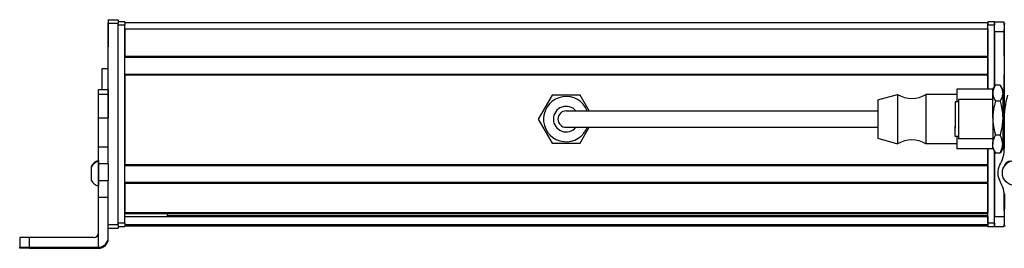
# Model space of a CAD drawing. Extents: x -332 to 1558, y -315 to 1075.
# Drawn here: x -205 to 95, y -310 to -240 of the extents above; entities that cross this region are included whole.
import ezdxf

# ---------------------------------------------------------------- set-up
doc = ezdxf.new("R2010")
doc.units = 0
doc.layers.get('0').update_dxf_attribs({"linetype": 'CONTINUOUS'})

msp = doc.modelspace()

# ---------------------------------------------------------------- linework, layer by layer
at = {"color": 7, "ltscale": 0.002783}
for p, q in [((-178.44, -239.98), (-178.44, -239.87)), ((-175.44, -239.98), (-175.44, -239.87))]:
    msp.add_line(p, q, dxfattribs=at)
at = {"color": 7, "ltscale": 0.075}
for p, q in [((-178.44, -239.87), (-175.44, -239.87)), ((-178.44, -239.87), (-175.44, -239.87)), ((-175.44, -239.98), (-178.44, -239.98)), ((-178.44, -240.98), (-175.44, -240.98)), ((91.56, -240.48), (94.56, -240.48)), ((91.56, -243.48), (91.56, -240.48)), ((91.56, -243.48), (94.56, -243.48)), ((-181.44, -261.1), (-178.44, -261.1)), ((-181.44, -262.53), (-178.44, -262.53)), ((-181.44, -269.79), (-178.44, -269.79)), ((-178.44, -278.69), (-181.44, -278.69)), ((-178.44, -283.83), (-181.44, -283.83)), ((-181.44, -288.89), (-178.44, -288.89)), ((-181.44, -293.95), (-178.44, -293.95)), ((91.56, -299.88), (94.56, -299.88)), ((91.56, -302.88), (91.56, -299.88)), ((-175.44, -302.38), (-178.44, -302.38)), ((91.56, -302.88), (94.56, -302.88)), ((-178.44, -303.38), (-175.44, -303.38))]:
    msp.add_line(p, q, dxfattribs=at)
at = {"color": 7, "ltscale": 0.025055}
for p, q in [((-178.44, -239.98), (-178.44, -240.98)), ((-175.44, -239.98), (-175.44, -240.98))]:
    msp.add_line(p, q, dxfattribs=at)
at = {"color": 7}
for p, q in [((-178.44, -278.69), (-178.44, -240.98)), ((-175.44, -302.38), (-175.44, -240.98)), ((-173.44, -240.68), (89.56, -240.68)), ((-173.44, -301.88), (-173.44, -241.48)), ((-173.44, -242.68), (89.56, -242.68)), ((94.56, -241.48), (94.56, -268.5)), ((-173.44, -251.03), (89.56, -251.03)), ((-173.44, -251.33), (89.56, -251.33)), ((-173.44, -256.43), (89.56, -256.43)), ((-173.44, -256.73), (89.56, -256.73)), ((-173.44, -256.73), (-173.44, -283.97)), ((-23.94, -267.68), (56.06, -267.68)), ((-23.94, -272.68), (56.06, -272.68)), ((89.56, -301.88), (89.56, -279.28)), ((91.56, -301.88), (91.56, -280.04)), ((-173.44, -283.97), (89.56, -283.97)), ((-173.44, -284.27), (89.56, -284.27)), ((-173.44, -289.37), (89.56, -289.37)), ((-173.44, -289.67), (89.56, -289.67)), ((-173.44, -298.62), (89.56, -298.62)), ((-173.44, -298.92), (89.56, -298.92)), ((-173.44, -299.82), (89.56, -299.82)), ((-160.44, -299.6), (89.56, -299.6)), ((-173.44, -302.3), (89.56, -302.3)), ((-173.44, -302.68), (89.56, -302.68)), ((-202.44, -309.25), (-181.44, -309.25)), ((-202.44, -309.56), (-181.44, -309.56))]:
    msp.add_line(p, q, dxfattribs=at)
at = {"color": 7, "ltscale": 0.002208}
msp.add_line((-178.44, -241.02), (-178.44, -241.11), dxfattribs=at)
at = {"color": 7, "ltscale": 0.012222}
msp.add_line((-178.44, -241.11), (-178.44, -241.6), dxfattribs=at)
at = {"color": 7, "ltscale": 0.13197}
msp.add_line((-178.44, -241.6), (-178.44, -246.88), dxfattribs=at)
at = {"color": 7, "ltscale": 0.144191}
msp.add_line((-178.44, -242.38), (-178.44, -248.14), dxfattribs=at)
at = {"color": 7, "ltscale": 0.05}
for p, q in [((-173.44, -240.48), (-175.44, -240.48)), ((-175.44, -241.48), (-173.44, -241.48)), ((91.56, -240.48), (89.56, -240.48)), ((89.56, -242.68), (89.56, -240.68)), ((89.56, -241.48), (91.56, -241.48)), ((-178.44, -254.86), (-180.44, -254.86)), ((-173.44, -301.88), (-175.44, -301.88)), ((-175.44, -302.88), (-173.44, -302.88)), ((91.56, -301.88), (89.56, -301.88)), ((89.56, -302.88), (91.56, -302.88))]:
    msp.add_line(p, q, dxfattribs=at)
at = {"color": 7, "ltscale": 0.025}
for p, q in [((-173.44, -240.48), (-173.44, -241.48)), ((89.56, -240.48), (89.56, -241.48)), ((91.56, -240.48), (91.56, -241.48)), ((-173.44, -301.88), (-173.44, -302.88)), ((89.56, -301.88), (89.56, -302.88)), ((91.56, -301.88), (91.56, -302.88))]:
    msp.add_line(p, q, dxfattribs=at)
at = {"color": 7, "ltscale": 0.208745}
for p, q in [((-173.44, -242.68), (-173.44, -251.03)), ((89.56, -242.68), (89.56, -251.03)), ((94.56, -251.03), (94.56, -242.68))]:
    msp.add_line(p, q, dxfattribs=at)
at = {"color": 7, "ltscale": 0.490001}
msp.add_line((89.56, -261.08), (89.56, -241.48), dxfattribs=at)
at = {"color": 7, "ltscale": 0.470851}
msp.add_line((91.56, -260.31), (91.56, -241.48), dxfattribs=at)
at = {"color": 7, "ltscale": 0.024992}
msp.add_line((94.56, -241.48), (94.56, -240.48), dxfattribs=at)
at = {"color": 7, "ltscale": 0.420853}
msp.add_line((91.56, -243.48), (91.56, -260.31), dxfattribs=at)
at = {"color": 7, "ltscale": 0.0075}
for p, q in [((89.56, -251.33), (89.56, -251.03)), ((89.56, -256.73), (89.56, -256.43)), ((89.56, -284.27), (89.56, -283.97)), ((89.56, -289.67), (89.56, -289.37)), ((89.56, -298.92), (89.56, -298.62)), ((89.56, -302.68), (89.56, -302.38))]:
    msp.add_line(p, q, dxfattribs=at)
at = {"color": 7, "ltscale": 0.127501}
msp.add_line((89.56, -251.33), (89.56, -256.43), dxfattribs=at)
at = {"color": 7, "ltscale": 0.156078}
msp.add_line((-180.44, -254.86), (-180.44, -261.1), dxfattribs=at)
at = {"color": 7, "ltscale": 0.108755}
msp.add_line((89.56, -256.73), (89.56, -261.08), dxfattribs=at)
at = {"color": 7, "ltscale": 0.294461}
msp.add_line((94.56, -268.5), (94.56, -256.73), dxfattribs=at)
at = {"color": 7, "ltscale": 0.034834}
for p, q in [((91.06, -261.18), (91.75, -259.97)), ((91.06, -261.18), (91.75, -259.97)), ((91.06, -279.18), (91.75, -280.38)), ((91.06, -279.18), (91.75, -280.38))]:
    msp.add_line(p, q, dxfattribs=at)
at = {"color": 7, "ltscale": 0.005232}
for p, q in [((91.86, -259.79), (91.75, -259.97)), ((91.86, -259.79), (91.75, -259.97)), ((93.25, -259.79), (93.36, -259.97))]:
    msp.add_line(p, q, dxfattribs=at)
at = {"color": 7, "ltscale": 0.034808}
for p, q in [((93.25, -259.79), (91.86, -259.79)), ((93.25, -259.79), (91.86, -259.79)), ((93.25, -264.69), (91.86, -264.69)), ((93.25, -275.08), (91.86, -275.08)), ((93.25, -280.56), (91.86, -280.56))]:
    msp.add_line(p, q, dxfattribs=at)
at = {"color": 7, "ltscale": 0.034833}
for p, q in [((94.06, -261.18), (93.36, -259.97)), ((94.06, -279.18), (93.36, -280.38))]:
    msp.add_line(p, q, dxfattribs=at)
at = {"color": 7, "ltscale": 0.03584}
for p, q in [((-181.44, -262.53), (-181.44, -261.1)), ((-178.44, -261.1), (-178.44, -262.53))]:
    msp.add_line(p, q, dxfattribs=at)
at = {"color": 7, "ltscale": 0.176422}
for p, q in [((-181.44, -269.59), (-181.44, -262.53)), ((-178.44, -262.53), (-178.44, -269.59))]:
    msp.add_line(p, q, dxfattribs=at)
at = {"color": 7, "ltscale": 0.212177}
for p, q in [((-43.19, -262.83), (-47.43, -270.18)), ((-34.7, -262.83), (-43.19, -262.83)), ((-43.19, -277.53), (-34.7, -277.53))]:
    msp.add_line(p, q, dxfattribs=at)
at = {"color": 7, "ltscale": 0.140009}
msp.add_line((-31.9, -267.68), (-34.7, -262.83), dxfattribs=at)
at = {"color": 7, "ltscale": 0.155568}
msp.add_line((56.06, -264.33), (62.06, -262.68), dxfattribs=at)
at = {"color": 7, "ltscale": 0.097607}
for p, q in [((62.06, -262.68), (62.06, -266.58)), ((70.66, -262.68), (70.66, -266.58))]:
    msp.add_line(p, q, dxfattribs=at)
at = {"color": 7, "ltscale": 0.234999}
for p, q in [((80.06, -262.68), (70.66, -262.68)), ((80.06, -277.68), (70.66, -277.68))]:
    msp.add_line(p, q, dxfattribs=at)
at = {"color": 7, "ltscale": 0.095001}
msp.add_line((80.06, -261.08), (80.06, -264.88), dxfattribs=at)
at = {"color": 7, "ltscale": 0.275}
for p, q in [((91.06, -261.08), (80.06, -261.08)), ((91.06, -279.28), (80.06, -279.28))]:
    msp.add_line(p, q, dxfattribs=at)
at = {"color": 7, "ltscale": 0.002483}
msp.add_line((91.06, -261.08), (91.06, -261.18), dxfattribs=at)
at = {"color": 7, "ltscale": 0.026598}
for p, q in [((91.06, -262.24), (91.06, -261.18)), ((94.06, -261.18), (94.06, -262.24))]:
    msp.add_line(p, q, dxfattribs=at)
at = {"color": 7, "ltscale": 0.191106}
for p, q in [((91.06, -269.88), (91.06, -262.24)), ((94.06, -262.24), (94.06, -269.88))]:
    msp.add_line(p, q, dxfattribs=at)
at = {"color": 7, "ltscale": 0.076135}
msp.add_line((56.06, -264.33), (56.06, -267.37), dxfattribs=at)
at = {"color": 7, "ltscale": 0.277393}
for p, q in [((62.06, -266.58), (62.06, -277.68)), ((70.66, -266.58), (70.66, -277.68))]:
    msp.add_line(p, q, dxfattribs=at)
at = {"color": 7, "ltscale": 0.189317}
msp.add_line((79.56, -264.88), (79.56, -272.45), dxfattribs=at)
at = {"color": 7, "ltscale": 0.024974}
for p, q in [((80.56, -264.88), (79.56, -264.88)), ((80.56, -275.48), (79.56, -275.48))]:
    msp.add_line(p, q, dxfattribs=at)
at = {"color": 7, "ltscale": 0.214322}
msp.add_line((80.56, -264.18), (80.56, -272.75), dxfattribs=at)
at = {"color": 7, "ltscale": 0.2625}
for p, q in [((91.06, -264.18), (80.56, -264.18)), ((91.06, -276.18), (80.56, -276.18))]:
    msp.add_line(p, q, dxfattribs=at)
at = {"color": 7, "ltscale": 0.012503}
msp.add_line((94.56, -264.18), (94.06, -264.18), dxfattribs=at)
msp.add_line((94.56, -264.18), (94.06, -264.18), dxfattribs=at)
at = {"color": 7, "ltscale": 0.005078}
for p, q in [((-181.44, -269.79), (-181.44, -269.59)), ((-178.44, -269.59), (-178.44, -269.79))]:
    msp.add_line(p, q, dxfattribs=at)
at = {"color": 7, "ltscale": 0.222505}
for p, q in [((-181.44, -278.69), (-181.44, -269.79)), ((-178.44, -278.69), (-178.44, -269.79))]:
    msp.add_line(p, q, dxfattribs=at)
at = {"color": 7, "ltscale": 0.375}
for p, q in [((-38.94, -267.68), (-23.94, -267.68)), ((-38.94, -272.68), (-23.94, -272.68))]:
    msp.add_line(p, q, dxfattribs=at)
at = {"color": 7, "ltscale": 0.216365}
msp.add_line((56.06, -267.37), (56.06, -276.03), dxfattribs=at)
at = {"color": 7, "ltscale": 0.01786}
for p, q in [((79.56, -267.18), (79.56, -267.9)), ((79.56, -268.26), (79.56, -268.97)), ((79.56, -269.68), (79.56, -270.39)), ((79.56, -270.43), (79.56, -271.14)), ((79.56, -271.97), (79.56, -272.68))]:
    msp.add_line(p, q, dxfattribs=at)
at = {"color": 7, "ltscale": 0.00714}
for p, q in [((79.56, -267.9), (79.56, -268.18)), ((79.56, -268.97), (79.56, -269.26)), ((79.56, -271.14), (79.56, -271.43)), ((79.56, -272.68), (79.56, -272.97))]:
    msp.add_line(p, q, dxfattribs=at)
at = {"color": 7, "ltscale": 0.003226}
msp.add_line((79.56, -269.22), (79.56, -269.35), dxfattribs=at)
at = {"color": 7, "ltscale": 0.198401}
for p, q in [((91.06, -269.88), (91.06, -277.82)), ((94.06, -269.88), (94.06, -277.82))]:
    msp.add_line(p, q, dxfattribs=at)
at = {"color": 7, "ltscale": 0.212176}
msp.add_line((-47.43, -270.18), (-43.19, -277.53), dxfattribs=at)
at = {"color": 7, "ltscale": 0.140007}
msp.add_line((-34.7, -277.53), (-31.9, -272.68), dxfattribs=at)
at = {"color": 7, "ltscale": 0.000975037}
msp.add_line((79.56, -270.39), (79.56, -270.43), dxfattribs=at)
at = {"color": 7, "ltscale": 0.000802612}
msp.add_line((79.56, -271.93), (79.56, -271.97), dxfattribs=at)
at = {"color": 7, "ltscale": 0.075682}
msp.add_line((79.56, -275.48), (79.56, -272.45), dxfattribs=at)
at = {"color": 7, "ltscale": 0.085678}
msp.add_line((80.56, -272.75), (80.56, -276.18), dxfattribs=at)
at = {"color": 7, "ltscale": 0.204425}
msp.add_line((94.5, -270.92), (94.55, -279.09), dxfattribs=at)
at = {"color": 7, "ltscale": 0.095}
msp.add_line((80.06, -275.48), (80.06, -279.28), dxfattribs=at)
at = {"color": 7, "ltscale": 0.128397}
for p, q in [((-181.44, -283.83), (-181.44, -278.69)), ((-178.44, -283.83), (-178.44, -278.69))]:
    msp.add_line(p, q, dxfattribs=at)
at = {"color": 7, "ltscale": 0.155569}
msp.add_line((56.06, -276.03), (62.06, -277.68), dxfattribs=at)
at = {"color": 7, "ltscale": 0.033896}
for p, q in [((91.06, -279.18), (91.06, -277.82)), ((94.06, -277.82), (94.06, -279.18))]:
    msp.add_line(p, q, dxfattribs=at)
at = {"color": 7, "ltscale": 0.011917}
msp.add_line((94.53, -276.18), (94.06, -276.18), dxfattribs=at)
at = {"color": 7, "ltscale": 0.11731}
msp.add_line((89.56, -279.28), (89.56, -283.97), dxfattribs=at)
at = {"color": 7, "ltscale": 0.002498}
msp.add_line((91.06, -279.18), (91.06, -279.28), dxfattribs=at)
at = {"color": 7, "ltscale": 0.495834}
msp.add_line((91.56, -280.04), (91.56, -299.88), dxfattribs=at)
at = {"color": 7, "ltscale": 0.005234}
for p, q in [((91.86, -280.56), (91.75, -280.38)), ((91.86, -280.56), (91.75, -280.38)), ((93.25, -280.56), (93.36, -280.38))]:
    msp.add_line(p, q, dxfattribs=at)
at = {"color": 7, "ltscale": 0.007791}
msp.add_line((-183.64, -284.66), (-183.64, -284.98), dxfattribs=at)
at = {"color": 7, "ltscale": 0.09458}
msp.add_line((-183.64, -284.87), (-183.64, -288.66), dxfattribs=at)
at = {"color": 7, "ltscale": 0.019331}
msp.add_line((-181.44, -282.8), (-181.44, -283.57), dxfattribs=at)
at = {"color": 7, "ltscale": 0.049699}
msp.add_line((-181.44, -283.01), (-181.44, -285), dxfattribs=at)
at = {"color": 7, "ltscale": 0.0631}
for p, q in [((-181.44, -286.35), (-181.44, -283.83)), ((-178.44, -283.83), (-178.44, -286.35))]:
    msp.add_line(p, q, dxfattribs=at)
at = {"color": 7, "ltscale": 0.08952}
msp.add_line((-181.44, -285), (-181.44, -288.58), dxfattribs=at)
at = {"color": 7, "ltscale": 0.127499}
msp.add_line((89.56, -284.27), (89.56, -289.37), dxfattribs=at)
at = {"color": 7, "ltscale": 0.003868}
msp.add_line((94.56, -284.41), (94.56, -284.56), dxfattribs=at)
at = {"color": 7, "ltscale": 0.063304}
for p, q in [((-181.44, -288.89), (-181.44, -286.35)), ((-178.44, -286.35), (-178.44, -288.89))]:
    msp.add_line(p, q, dxfattribs=at)
at = {"color": 7, "ltscale": 0.002165}
msp.add_line((-183.64, -288.66), (-183.64, -288.74), dxfattribs=at)
at = {"color": 7, "ltscale": 0.046521}
msp.add_line((-181.44, -288.58), (-181.44, -290.44), dxfattribs=at)
at = {"color": 7, "ltscale": 0.126608}
for p, q in [((-181.44, -293.95), (-181.44, -288.89)), ((-178.44, -293.95), (-178.44, -288.89))]:
    msp.add_line(p, q, dxfattribs=at)
at = {"color": 7, "ltscale": 0.00425}
msp.add_line((-181.44, -290.44), (-181.44, -290.61), dxfattribs=at)
at = {"color": 7, "ltscale": 0.223895}
for p, q in [((-173.44, -289.67), (-173.44, -298.62)), ((89.56, -289.67), (89.56, -298.62))]:
    msp.add_line(p, q, dxfattribs=at)
at = {"color": 7, "ltscale": 0.382394}
msp.add_line((-181.44, -309.25), (-181.44, -293.95), dxfattribs=at)
at = {"color": 7, "ltscale": 0.307396}
msp.add_line((-178.44, -306.25), (-178.44, -293.95), dxfattribs=at)
at = {"color": 7, "ltscale": 0.232967}
msp.add_line((94.57, -292.95), (94.55, -302.27), dxfattribs=at)
at = {"color": 7, "ltscale": 0.130626}
msp.add_line((94.56, -298.09), (94.56, -292.87), dxfattribs=at)
at = {"color": 7, "ltscale": 0.130611}
msp.add_line((94.56, -292.87), (94.56, -298.09), dxfattribs=at)
at = {"color": 7, "ltscale": 0.004282}
msp.add_line((-160.44, -298.92), (-160.44, -299.1), dxfattribs=at)
at = {"color": 7, "ltscale": 0.016899}
msp.add_line((-160.44, -299.77), (-160.44, -299.1), dxfattribs=at)
at = {"color": 7, "ltscale": 0.016064}
msp.add_line((89.56, -299.57), (89.56, -298.92), dxfattribs=at)
at = {"color": 7, "ltscale": 0.005559}
msp.add_line((89.56, -299.82), (89.56, -299.6), dxfattribs=at)
at = {"color": 7, "ltscale": 0.061902}
msp.add_line((89.56, -299.82), (89.56, -302.3), dxfattribs=at)
at = {"color": 7, "ltscale": 0.024947}
msp.add_line((-175.44, -302.38), (-175.44, -303.38), dxfattribs=at)
at = {"color": 7, "ltscale": 0.001941}
msp.add_line((89.56, -302.38), (89.56, -302.3), dxfattribs=at)
at = {"color": 7, "ltscale": 0.011481}
msp.add_line((94.56, -302.88), (94.56, -302.42), dxfattribs=at)
at = {"color": 7, "ltscale": 0.074998}
for p, q in [((-205.44, -306.27), (-205.44, -309.27)), ((-202.44, -309.25), (-202.44, -306.25))]:
    msp.add_line(p, q, dxfattribs=at)
at = {"color": 7, "ltscale": 0.4875}
msp.add_line((-182.94, -306.25), (-202.44, -306.25), dxfattribs=at)
at = {"color": 7, "ltscale": 0.007893}
msp.add_line((-178.44, -306.56), (-178.44, -306.25), dxfattribs=at)
at = {"color": 7, "ltscale": 0.002567}
msp.add_line((-205.44, -309.37), (-205.44, -309.27), dxfattribs=at)
at = {"color": 7, "ltscale": 0.00186}
msp.add_line((-205.44, -309.37), (-205.44, -309.44), dxfattribs=at)
at = {"color": 7, "ltscale": 0.002565}
msp.add_line((-205.44, -309.54), (-205.44, -309.44), dxfattribs=at)
at = {"color": 7, "ltscale": 0.35}
for p, q in [((-188.44, -309.39), (-202.44, -309.39)), ((-202.44, -309.42), (-188.44, -309.42))]:
    msp.add_line(p, q, dxfattribs=at)
at = {"color": 7, "ltscale": 0.000965881}
for p, q in [((-202.44, -309.39), (-202.44, -309.42)), ((-188.44, -309.42), (-188.44, -309.39))]:
    msp.add_line(p, q, dxfattribs=at)
at = {"color": 7, "ltscale": 0.007884}
msp.add_line((-181.44, -309.25), (-181.44, -309.56), dxfattribs=at)
at = {"color": 7}
for points in [[(91.75, -259.97), (91.46, -260.53), (91.24, -261.09), (91.16, -261.38), (91.1, -261.66), (91.07, -261.95), (91.06, -262.24)], [(93.36, -259.97), (93.65, -260.53), (93.87, -261.09), (93.95, -261.38), (94.01, -261.66), (94.04, -261.95), (94.06, -262.24)], [(91.06, -262.24), (91.09, -262.7), (91.17, -263.15), (91.34, -263.67), (91.57, -264.18), (91.86, -264.69)], [(94.06, -262.24), (94.03, -262.7), (93.94, -263.15), (93.77, -263.67), (93.54, -264.18), (93.25, -264.69)], [(91.86, -264.69), (91.53, -265.97), (91.39, -266.61), (91.27, -267.26), (91.15, -268.13), (91.08, -269), (91.06, -269.88)], [(93.25, -264.69), (93.58, -265.97), (93.72, -266.61), (93.84, -267.26), (93.96, -268.13), (94.03, -269), (94.06, -269.88)], [(91.06, -269.88), (91.09, -270.85), (91.17, -271.82), (91.34, -272.91), (91.57, -274), (91.86, -275.08)], [(94.06, -269.88), (94.03, -270.85), (93.94, -271.82), (93.77, -272.91), (93.54, -274), (93.25, -275.08)], [(91.06, -277.82), (91.09, -277.31), (91.17, -276.8), (91.33, -276.26), (91.54, -275.73), (91.86, -275.08)], [(94.06, -277.82), (94.03, -277.31), (93.94, -276.8), (93.78, -276.26), (93.57, -275.73), (93.25, -275.08)], [(91.86, -280.56), (91.59, -280.02), (91.36, -279.48), (91.2, -278.95), (91.1, -278.43), (91.07, -278.12), (91.06, -277.82)], [(93.25, -280.56), (93.52, -280.02), (93.75, -279.48), (93.91, -278.95), (94.01, -278.43), (94.04, -278.12), (94.06, -277.82)], [(-202.44, -306.25), (-205.14, -306.26), (-205.41, -306.26), (-205.44, -306.26), (-205.44, -306.27)], [(-205.44, -309.27), (-205.44, -309.26), (-205.4, -309.26), (-204.99, -309.26), (-202.44, -309.25)], [(-202.44, -309.39), (-205.16, -309.38), (-205.41, -309.37), (-205.44, -309.37), (-205.44, -309.37)], [(-202.44, -309.56), (-205.14, -309.55), (-205.41, -309.55), (-205.44, -309.55), (-205.44, -309.54)]]:
    msp.add_lwpolyline(points, dxfattribs=at)
msp.add_circle((97.76, -286.6), 3.8, dxfattribs=at)
for centre, radius, start, end in [((95.56, -241.48), 1, 151.0862, 180), ((-38.94, -270.18), 6.9, 21.2427, 331.3521), ((66.36, -255.57), 8.3, 238.8144, 301.1856), ((122.65, -270.4), 28.15, 164.4216, 181.0511), ((-38.94, -270.18), 3.9, 39.8682, 320.1318), ((-38.94, -270.18), 2.5, 90, 270), ((-38.94, -270.18), 6.9, 331.3521, 338.7573), ((66.36, -284.78), 8.3, 58.8144, 121.1856), ((84.87, -279.28), 9.68, 329.7444, 1.1319), ((-180.11, -286.6), 4.03, 109.183, 151.2765), ((-180.11, -286.81), 4.03, 109.3026, 151.2773), ((97.57, -286.66), 5.01, 150.0015, 210.6803), ((96.47, -284.99), 2, 87.1061, 170.4835), ((-180.11, -286.81), 4.03, 208.7227, 250.6974), ((84.83, -294.26), 9.82, 1.07, 30.8466), ((95.55, -302.27), 1, 179.8749, 213.3829), ((-182.94, -304.75), 1.5, 269.9994, 359.9994), ((-181.44, -306.25), 3, 269.9995, 359.9994), ((-181.44, -306.56), 3, 269.9993, 359.9993)]:
    msp.add_arc(centre, radius, start, end, dxfattribs=at)
for centre, major_axis, start_param, end_param in [((-202.44, -309.44), (3, 0), 1.570796, 3.141593), ((-188.44, -309.4), (-3.25, 0), 3.141593, 4.712389), ((-188.44, -309.4), (-3.25, 0), 1.570796, 3.141593)]:
    msp.add_ellipse(centre, major_axis=major_axis, ratio=0.00595, start_param=start_param, end_param=end_param, dxfattribs=at)

doc.saveas('drawing.dxf')
